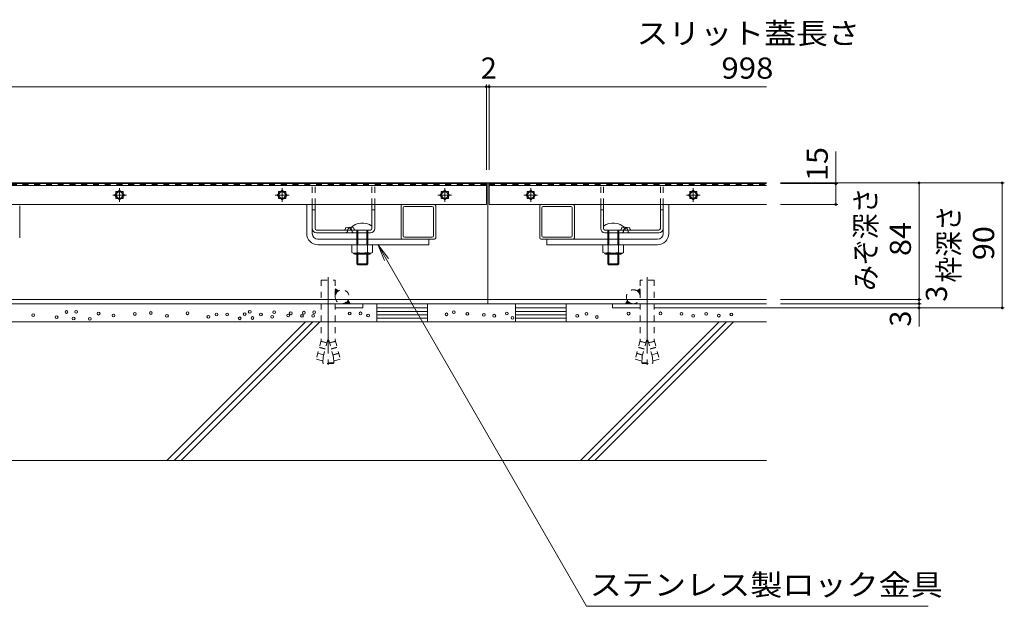
# Model space of a CAD drawing. Units: millimetres. Extents: x -1509 to 1912, y -1376 to 1330.
# Drawn here: x -587 to 123, y -918 to -495 of the extents above; entities that cross this region are included whole.
import ezdxf

# ---------------------------------------------------------------- set-up
doc = ezdxf.new("R2010")
doc.units = ezdxf.units.MM
doc.header["$LTSCALE"] = 5
for name, pattern in [('JWW_CENTER2', [13.546667, 11.006667, -0.846667, 0.846667, -0.846667]), ('JWW_DASHED1', [1.693333, 0.846667, -0.846667]), ('JWW_DASHED2', [3.386667, 1.693333, -1.693333]), ('JWW_HOJO', [1.693333, -1.27, 0.423333])]:
    doc.linetypes.add(name, pattern=pattern)
for name, color, linetype in [('E-0', 7, 'Continuous'), ('E-2', 7, 'Continuous'), ('E-4', 7, 'Continuous'), ('E-5', 7, 'Continuous'), ('E-E', 7, 'Continuous')]:
    doc.layers.add(name, color=color, linetype=linetype)
doc.styles.add('ＭＳ ゴシック', font='txt', dxfattribs={"height": 1})

msp = doc.modelspace()

# ---------------------------------------------------------------- linework, layer by layer
at = {"layer": 'E-0', "color": 7, "linetype": 'Continuous', "lineweight": 9}
for p, q in [((-1249.11, -612.54), (-249.11, -612.54)), ((-375.61, -614.44), (-330.61, -614.44)), ((-249.11, -612.54), (-48.11, -612.54)), ((-249.11, -612.54), (-249.11, -699.54)), ((-122.61, -614.44), (-167.61, -614.44)), ((-586.61, -629.04), (-586.61, -652.04)), ((-379.61, -649.04), (-379.61, -628.04)), ((-375.61, -649.04), (-375.61, -628.04)), ((-375.61, -645.44), (-375.61, -628.04)), ((-373.61, -645.44), (-373.61, -628.04)), ((-332.61, -645.44), (-332.61, -628.04)), ((-330.61, -645.44), (-330.61, -628.04)), ((-311.61, -629.04), (-311.61, -652.04)), ((-287.61, -628.04), (-310.61, -628.04)), ((-310.11, -650.54), (-310.11, -630.54)), ((-309.11, -629.54), (-289.11, -629.54)), ((-288.11, -650.54), (-288.11, -630.54)), ((-286.61, -629.04), (-286.61, -652.04)), ((-211.61, -629.04), (-211.61, -652.04)), ((-210.61, -628.04), (-187.61, -628.04)), ((-210.11, -650.54), (-210.11, -630.54)), ((-189.11, -629.54), (-209.11, -629.54)), ((-188.11, -650.54), (-188.11, -630.54)), ((-186.61, -629.04), (-186.61, -652.04)), ((-167.61, -645.44), (-167.61, -628.04)), ((-165.61, -645.44), (-165.61, -628.04)), ((-124.61, -645.44), (-124.61, -628.04)), ((-122.61, -649.04), (-122.61, -628.04)), ((-122.61, -645.44), (-122.61, -628.04)), ((-118.61, -649.04), (-118.61, -628.04)), ((-375.61, -631.94), (-373.61, -631.94)), ((-332.61, -631.94), (-330.61, -631.94)), ((-165.61, -631.94), (-167.61, -631.94)), ((-122.61, -631.94), (-124.61, -631.94)), ((-351.89, -646.07), (-351.68, -645.28)), ((-345.34, -646.07), (-345.55, -645.28)), ((-152.88, -646.07), (-152.67, -645.28)), ((-149.6, -645.24), (-149.61, -645.24)), ((-146.33, -646.07), (-146.54, -645.28)), ((-333.61, -646.44), (-372.61, -646.44)), ((-333.61, -648.44), (-372.61, -648.44)), ((-371.61, -653.04), (-291.61, -653.04)), ((-310.61, -653.04), (-287.61, -653.04)), ((-289.11, -651.54), (-309.11, -651.54)), ((-291.61, -657.04), (-291.61, -653.04)), ((-187.61, -653.04), (-210.61, -653.04)), ((-189.11, -651.54), (-209.11, -651.54)), ((-126.61, -653.04), (-206.61, -653.04)), ((-206.61, -657.04), (-206.61, -653.04)), ((-164.61, -646.44), (-125.61, -646.44)), ((-164.61, -648.44), (-125.61, -648.44)), ((-371.61, -657.04), (-291.61, -657.04)), ((-126.61, -657.04), (-206.61, -657.04)), ((-1450.11, -696.54), (-48.11, -696.54)), ((-1450.11, -699.54), (-48.11, -699.54)), ((-359.11, -699.54), (-359.11, -702.54)), ((-339.11, -702.54), (-359.11, -702.54)), ((-339.11, -699.54), (-339.11, -702.54)), ((-159.11, -699.54), (-159.11, -702.54)), ((-159.11, -702.54), (-139.11, -702.54)), ((-139.11, -699.54), (-139.11, -702.54))]:
    msp.add_line(p, q, dxfattribs=at)
at = {"layer": 'E-0', "color": 7, "linetype": 'JWW_DASHED1', "lineweight": 9}
for p, q in [((-375.61, -628.04), (-375.61, -614.44)), ((-373.61, -628.04), (-373.61, -614.44)), ((-332.61, -628.04), (-332.61, -614.44)), ((-330.61, -628.04), (-330.61, -614.44)), ((-167.61, -628.04), (-167.61, -614.44)), ((-165.61, -628.04), (-165.61, -614.44)), ((-124.61, -628.04), (-124.61, -614.44)), ((-122.61, -628.04), (-122.61, -614.44)), ((-369.11, -682.54), (-359.11, -682.54)), ((-369.11, -682.54), (-369.11, -725.74)), ((-359.11, -682.54), (-359.11, -725.74)), ((-129.11, -682.54), (-139.11, -682.54)), ((-139.11, -682.54), (-139.1, -725.74)), ((-129.11, -682.54), (-129.1, -725.74)), ((-356.61, -690.21), (-359.11, -688.77)), ((-359.11, -688.87), (-359.04, -688.8)), ((-359.11, -689.22), (-358.82, -688.93)), ((-359.11, -689.58), (-358.6, -689.06)), ((-359.11, -689.93), (-358.37, -689.19)), ((-359.11, -690.28), (-358.15, -689.32)), ((-359.11, -690.64), (-357.92, -689.45)), ((-359.11, -690.99), (-357.7, -689.58)), ((-359.11, -691.34), (-357.47, -689.71)), ((-359.11, -691.7), (-357.25, -689.84)), ((-359.11, -692.05), (-357.03, -689.97)), ((-359.11, -692.4), (-356.8, -690.1)), ((-359.11, -692.76), (-358.5, -692.15)), ((-359.11, -693.11), (-358.79, -692.8)), ((-359.11, -693.47), (-358.95, -693.31)), ((-141.61, -690.21), (-139.11, -688.77)), ((-139.11, -692.4), (-141.42, -690.1)), ((-139.11, -692.05), (-141.19, -689.97)), ((-139.11, -691.7), (-140.97, -689.84)), ((-139.11, -691.34), (-140.74, -689.71)), ((-139.11, -690.99), (-140.52, -689.58)), ((-139.11, -690.64), (-140.3, -689.45)), ((-139.11, -690.28), (-140.07, -689.32)), ((-139.11, -689.93), (-139.85, -689.19)), ((-139.11, -692.76), (-139.72, -692.15)), ((-139.11, -689.58), (-139.62, -689.06)), ((-139.11, -693.11), (-139.42, -692.8)), ((-139.11, -689.22), (-139.4, -688.93)), ((-139.11, -693.47), (-139.26, -693.31)), ((-139.11, -688.87), (-139.17, -688.8)), ((-369.11, -699.54), (-359.31, -699.54)), ((-353.4, -699.42), (-353.37, -699.56)), ((-353.16, -699.54), (-353.05, -699.43)), ((-352.81, -699.54), (-352.57, -699.3)), ((-352.46, -699.54), (-351.98, -699.07)), ((-352.1, -699.54), (-351.08, -698.52)), ((-351.75, -699.54), (-349.58, -697.38)), ((-351.4, -699.54), (-349.45, -697.6)), ((-351.04, -699.54), (-349.33, -697.82)), ((-350.69, -699.54), (-349.2, -698.05)), ((-350.33, -699.54), (-349.07, -698.27)), ((-350.13, -697.56), (-349.71, -697.15)), ((-349.98, -699.54), (-348.94, -698.5)), ((-349.78, -697.04), (-348.33, -699.54)), ((-349.63, -699.54), (-348.81, -698.72)), ((-349.27, -699.54), (-348.68, -698.94)), ((-348.92, -699.54), (-348.55, -699.17)), ((-348.57, -699.54), (-348.42, -699.39)), ((-148.44, -697.04), (-149.88, -699.54)), ((-149.65, -699.54), (-149.8, -699.39)), ((-149.3, -699.54), (-149.67, -699.17)), ((-148.94, -699.54), (-149.54, -698.94)), ((-148.59, -699.54), (-149.41, -698.72)), ((-148.24, -699.54), (-149.28, -698.5)), ((-147.88, -699.54), (-149.15, -698.27)), ((-147.53, -699.54), (-149.02, -698.05)), ((-147.18, -699.54), (-148.89, -697.82)), ((-146.82, -699.54), (-148.76, -697.6)), ((-146.47, -699.54), (-148.63, -697.38)), ((-148.09, -697.56), (-148.5, -697.15)), ((-146.12, -699.54), (-147.13, -698.52)), ((-145.76, -699.54), (-146.24, -699.07)), ((-145.41, -699.54), (-145.65, -699.3)), ((-145.06, -699.54), (-145.17, -699.43)), ((-144.81, -699.42), (-144.85, -699.56)), ((-129.1, -699.54), (-138.91, -699.54)), ((-369.11, -725.74), (-372.81, -739.55)), ((-366.32, -732.18), (-370.54, -731.05)), ((-366.27, -731.98), (-370.48, -730.86)), ((-365.16, -727.83), (-369.37, -726.7)), ((-365.11, -727.64), (-369.32, -726.51)), ((-364.6, -725.74), (-368.6, -740.68)), ((-364.6, -725.74), (-363.63, -725.74)), ((-363.63, -725.74), (-359.63, -740.68)), ((-363.12, -727.64), (-358.91, -726.51)), ((-363.07, -727.83), (-358.86, -726.7)), ((-361.96, -731.98), (-357.74, -730.86)), ((-361.9, -732.18), (-357.69, -731.05)), ((-359.11, -725.74), (-355.42, -739.55)), ((-139.1, -725.74), (-142.8, -739.55)), ((-136.31, -732.18), (-140.53, -731.05)), ((-136.26, -731.98), (-140.47, -730.86)), ((-135.15, -727.83), (-139.36, -726.7)), ((-135.1, -727.64), (-139.31, -726.51)), ((-134.59, -725.74), (-138.59, -740.68)), ((-133.62, -725.74), (-134.59, -725.74)), ((-133.62, -725.74), (-129.62, -740.68)), ((-133.11, -727.64), (-128.9, -726.51)), ((-133.06, -727.83), (-128.85, -726.7)), ((-131.95, -731.98), (-127.73, -730.86)), ((-131.89, -732.18), (-127.68, -731.05)), ((-129.1, -725.74), (-125.41, -739.55)), ((-367.44, -736.33), (-371.65, -735.2)), ((-368.11, -742.04), (-367.82, -737.76)), ((-360.79, -736.33), (-356.58, -735.2)), ((-360.74, -736.52), (-356.53, -735.4)), ((-360.11, -742.04), (-360.41, -737.76)), ((-137.48, -736.52), (-141.69, -735.4)), ((-137.43, -736.33), (-141.64, -735.2)), ((-138.1, -742.04), (-137.81, -737.76)), ((-130.78, -736.33), (-126.57, -735.2)), ((-130.1, -742.04), (-130.4, -737.76)), ((-368.6, -740.68), (-372.81, -739.55)), ((-360.11, -742.04), (-368.11, -742.04)), ((-368.11, -742.04), (-367.61, -742.54)), ((-360.61, -742.54), (-367.61, -742.54)), ((-360.11, -742.04), (-360.61, -742.54)), ((-359.63, -740.68), (-355.42, -739.55)), ((-138.59, -740.68), (-142.8, -739.55)), ((-138.1, -742.04), (-130.1, -742.04)), ((-138.1, -742.04), (-137.6, -742.54)), ((-137.6, -742.54), (-130.6, -742.54)), ((-130.1, -742.04), (-130.6, -742.54)), ((-129.62, -740.68), (-125.41, -739.55))]:
    msp.add_line(p, q, dxfattribs=at)
at = {"layer": 'E-0', "color": 7, "linetype": 'JWW_DASHED2', "lineweight": 9}
for p, q in [((-350.29, -647.48), (-349.87, -645.9)), ((-346.93, -647.48), (-347.35, -645.9)), ((-151.29, -647.48), (-150.86, -645.9)), ((-147.93, -647.48), (-148.35, -645.9))]:
    msp.add_line(p, q, dxfattribs=at)
at = {"layer": 'E-0', "color": 6, "linetype": 'Continuous', "lineweight": 9}
for p, q in [((-348.61, -645.24), (-348.61, -645.24)), ((-348.11, -644.97), (-348.11, -646.44)), ((-150.11, -644.97), (-150.11, -646.44)), ((-343.61, -646.44), (-343.61, -657.04)), ((-342.86, -657.04), (-342.86, -646.44)), ((-336.36, -657.04), (-336.36, -646.44)), ((-335.61, -646.44), (-335.61, -657.04)), ((-162.61, -646.44), (-162.61, -657.04)), ((-161.86, -657.04), (-161.86, -646.44)), ((-155.36, -657.04), (-155.36, -646.44)), ((-154.61, -646.44), (-154.61, -657.04)), ((-343.61, -663.93), (-343.61, -670.69)), ((-342.86, -671.44), (-342.86, -663.93)), ((-336.36, -671.44), (-336.36, -663.93)), ((-335.61, -663.93), (-335.61, -670.69)), ((-162.61, -663.93), (-162.61, -670.69)), ((-161.86, -671.44), (-161.86, -663.93)), ((-155.36, -671.44), (-155.36, -663.93)), ((-154.61, -663.93), (-154.61, -670.69)), ((-342.86, -671.44), (-343.61, -670.69)), ((-335.61, -670.69), (-343.61, -670.69)), ((-342.86, -671.44), (-336.36, -671.44)), ((-336.36, -671.44), (-335.61, -670.69)), ((-161.86, -671.44), (-162.61, -670.69)), ((-162.61, -670.69), (-154.61, -670.69)), ((-155.36, -671.44), (-161.86, -671.44)), ((-155.36, -671.44), (-154.61, -670.69))]:
    msp.add_line(p, q, dxfattribs=at)
at = {"layer": 'E-0', "color": 2, "linetype": 'Continuous', "lineweight": 9}
for p, q in [((-332.1, -657.04), (-347.11, -657.04)), ((-347.11, -662.56), (-347.11, -657.04)), ((-343.36, -662.56), (-343.36, -657.04)), ((-335.86, -662.56), (-335.86, -657.04)), ((-332.1, -662.56), (-332.1, -657.04)), ((-166.11, -662.56), (-166.11, -657.04)), ((-162.36, -662.56), (-162.36, -657.04)), ((-154.86, -662.56), (-154.86, -657.04)), ((-151.1, -662.56), (-151.1, -657.04)), ((-334.11, -663.93), (-345.11, -663.93)), ((-334.18, -663.14), (-345.09, -663.14)), ((-164.11, -663.93), (-153.11, -663.93)), ((-164.04, -663.14), (-153.12, -663.14)), ((-329.03, -699.54), (-329.03, -712.54)), ((-329.03, -699.54), (-292.51, -699.54)), ((-292.51, -702.54), (-329.03, -702.54)), ((-292.51, -712.54), (-292.51, -699.54)), ((-229.03, -712.54), (-229.03, -699.54)), ((-229.03, -699.54), (-192.51, -699.54)), ((-229.03, -702.54), (-192.51, -702.54)), ((-192.51, -699.54), (-192.51, -712.54)), ((-292.51, -705.04), (-329.03, -705.04)), ((-292.51, -707.54), (-329.03, -707.54)), ((-229.03, -705.04), (-192.51, -705.04)), ((-229.03, -707.54), (-192.51, -707.54)), ((-292.51, -710.04), (-329.03, -710.04)), ((-329.03, -712.54), (-292.51, -712.54)), ((-229.03, -710.04), (-192.51, -710.04)), ((-192.51, -712.54), (-229.03, -712.54))]:
    msp.add_line(p, q, dxfattribs=at)
at = {"layer": 'E-0', "color": 7, "linetype": 'JWW_CENTER2', "lineweight": 9}
for p, q in [((-364.11, -680.44), (-364.11, -743.63)), ((-134.1, -680.44), (-134.1, -743.63))]:
    msp.add_line(p, q, dxfattribs=at)
at = {"layer": 'E-0', "color": 7, "linetype": 'JWW_HOJO', "lineweight": 9}
for p, q in [((-364.11, -697), (-364.11, -705.31)), ((-134.1, -697), (-134.1, -705.31))]:
    msp.add_line(p, q, dxfattribs=at)
at = {"layer": 'E-0', "color": 7, "linetype": 'Continuous', "lineweight": 9}
for centre, radius, start, end in [((-310.61, -629.04), 1, 90, 180), ((-309.11, -630.54), 1, 90, 180), ((-289.11, -630.54), 1, 0, 90), ((-287.61, -629.04), 1, 0, 90), ((-210.61, -629.04), 1, 90, 180), ((-209.11, -630.54), 1, 90, 180), ((-189.11, -630.54), 1, 0, 90), ((-187.61, -629.04), 1, 0, 90), ((-372.61, -645.44), 3, 180, 270), ((-372.61, -645.44), 1, 180, 270), ((-352.37, -645.94), 0.5, 270, 345), ((-351.19, -645.41), 0.5, 110.71376, 165), ((-348.61, -652.24), 7.8, 69.28624, 110.71376), ((-346.03, -645.41), 0.5, 15, 69.28624), ((-344.85, -645.94), 0.5, 195, 270), ((-333.61, -645.44), 1, 270, 0), ((-333.61, -645.44), 3, 270, 0), ((-164.61, -645.44), 3, 180, 270), ((-164.61, -645.44), 1, 180, 270), ((-153.37, -645.94), 0.5, 270, 345), ((-152.19, -645.41), 0.5, 110.71376, 165), ((-149.61, -652.24), 7.8, 69.28624, 110.71376), ((-147.02, -645.41), 0.5, 15, 69.28624), ((-145.85, -645.94), 0.5, 195, 270), ((-125.61, -645.44), 1, 270, 0), ((-125.61, -645.44), 3, 270, 0), ((-371.61, -649.04), 8, 180, 270), ((-371.61, -649.04), 4, 180, 270), ((-310.61, -652.04), 1, 180, 270), ((-309.11, -650.54), 1, 180, 270), ((-289.11, -650.54), 1, 270, 0), ((-287.61, -652.04), 1, 270, 0), ((-210.61, -652.04), 1, 180, 270), ((-209.11, -650.54), 1, 180, 270), ((-189.11, -650.54), 1, 270, 0), ((-187.61, -652.04), 1, 270, 0), ((-126.61, -649.04), 8, 270, 0), ((-126.61, -649.04), 4, 270, 0)]:
    msp.add_arc(centre, radius, start, end, dxfattribs=at)
at = {"layer": 'E-0', "color": 7, "linetype": 'JWW_DASHED2', "lineweight": 9}
for centre, start, end in [((-348.61, -646.24), 90, 165), ((-348.61, -646.24), 15, 90), ((-149.61, -646.24), 90, 165), ((-149.6, -646.24), 15, 90), ((-351.55, -647.14), 270, 345), ((-345.68, -647.14), 195, 270), ((-152.54, -647.14), 270, 345), ((-146.67, -647.14), 195, 270)]:
    msp.add_arc(centre, 1.3, start, end, dxfattribs=at)
at = {"layer": 'E-0', "color": 6, "linetype": 'Continuous', "lineweight": 9}
for centre, start, end in [((-339.61, -653.44), 54.31481, 135.09947), ((-158.61, -653.44), 44.90053, 125.68519)]:
    msp.add_arc(centre, 12, start, end, dxfattribs=at)
at = {"layer": 'E-0', "color": 2, "linetype": 'Continuous', "lineweight": 9}
for centre, radius, start, end in [((-345.24, -659.84), 3.31, 235.44186, 304.55795), ((-345.11, -663.03), 0.9, 181.80869, 270), ((-339.61, -650.72), 12.42, 252.41234, 287.58789), ((-333.98, -659.85), 3.29, 235.27946, 304.72072), ((-334.11, -663.03), 0.9, 270, 358.19131), ((-164.24, -659.85), 3.29, 235.27928, 304.72054), ((-164.11, -663.03), 0.9, 181.80869, 270), ((-158.61, -650.72), 12.42, 252.41211, 287.58766), ((-152.98, -659.84), 3.31, 235.44205, 304.55814), ((-153.11, -663.03), 0.9, 270, 358.19131)]:
    msp.add_arc(centre, radius, start, end, dxfattribs=at)
at = {"layer": 'E-0', "color": 7, "linetype": 'JWW_DASHED1', "lineweight": 9}
for centre, start, end in [((-354.11, -694.54), 180, 120), ((-354.11, -694.54), 120, 180), ((-144.11, -694.54), 60, 0), ((-144.11, -694.54), 0, 60)]:
    msp.add_arc(centre, 5, start, end, dxfattribs=at)
at = {"layer": 'E-2', "color": 3, "linetype": 'Continuous', "lineweight": 9}
for p, q in [((-1248.11, -613.04), (-250.11, -613.04)), ((-250.11, -614.44), (-1248.11, -614.44)), ((-250.11, -613.04), (-250.11, -628.04)), ((-248.11, -613.04), (-248.11, -628.04)), ((-248.11, -613.04), (-48.11, -613.04)), ((-48.11, -614.44), (-248.11, -614.44)), ((-514.61, -617.7), (-518.14, -621.24)), ((-518.14, -621.24), (-514.61, -624.78)), ((-517.21, -618.64), (-517.21, -620.3)), ((-515.54, -618.64), (-517.21, -618.64)), ((-517.21, -622.18), (-517.21, -623.84)), ((-517.21, -623.84), (-515.54, -623.84)), ((-511.07, -621.24), (-514.61, -617.7)), ((-514.61, -624.78), (-511.07, -621.24)), ((-512.01, -618.64), (-513.67, -618.64)), ((-513.67, -623.84), (-512.01, -623.84)), ((-512.01, -620.3), (-512.01, -618.64)), ((-512.01, -623.84), (-512.01, -622.18)), ((-397.36, -617.7), (-400.89, -621.24)), ((-400.89, -621.24), (-397.36, -624.78)), ((-399.96, -618.64), (-399.96, -620.3)), ((-398.29, -618.64), (-399.96, -618.64)), ((-399.96, -622.18), (-399.96, -623.84)), ((-399.96, -623.84), (-398.29, -623.84)), ((-393.82, -621.24), (-397.36, -617.7)), ((-397.36, -624.78), (-393.82, -621.24)), ((-394.76, -618.64), (-396.42, -618.64)), ((-396.42, -623.84), (-394.76, -623.84)), ((-394.76, -620.3), (-394.76, -618.64)), ((-394.76, -623.84), (-394.76, -622.18)), ((-280.11, -617.7), (-283.64, -621.24)), ((-283.64, -621.24), (-280.11, -624.78)), ((-282.71, -618.64), (-282.71, -620.3)), ((-281.04, -618.64), (-282.71, -618.64)), ((-282.71, -622.18), (-282.71, -623.84)), ((-282.71, -623.84), (-281.04, -623.84)), ((-276.57, -621.24), (-280.11, -617.7)), ((-280.11, -624.78), (-276.57, -621.24)), ((-277.51, -618.64), (-279.17, -618.64)), ((-279.17, -623.84), (-277.51, -623.84)), ((-277.51, -620.3), (-277.51, -618.64)), ((-277.51, -623.84), (-277.51, -622.18)), ((-218.11, -617.7), (-221.64, -621.24)), ((-221.64, -621.24), (-218.11, -624.78)), ((-220.71, -618.64), (-220.71, -620.3)), ((-219.04, -618.64), (-220.71, -618.64)), ((-220.71, -622.18), (-220.71, -623.84)), ((-220.71, -623.84), (-219.04, -623.84)), ((-214.57, -621.24), (-218.11, -617.7)), ((-218.11, -624.78), (-214.57, -621.24)), ((-215.51, -618.64), (-217.17, -618.64)), ((-217.17, -623.84), (-215.51, -623.84)), ((-215.51, -620.3), (-215.51, -618.64)), ((-215.51, -623.84), (-215.51, -622.18)), ((-100.86, -617.7), (-104.39, -621.24)), ((-104.39, -621.24), (-100.86, -624.78)), ((-103.46, -618.64), (-103.46, -620.3)), ((-101.79, -618.64), (-103.46, -618.64)), ((-103.46, -622.18), (-103.46, -623.84)), ((-103.46, -623.84), (-101.79, -623.84)), ((-97.32, -621.24), (-100.86, -617.7)), ((-100.86, -624.78), (-97.32, -621.24)), ((-98.26, -618.64), (-99.92, -618.64)), ((-99.92, -623.84), (-98.26, -623.84)), ((-98.26, -620.3), (-98.26, -618.64)), ((-98.26, -623.84), (-98.26, -622.18)), ((-1248.11, -628.04), (-250.11, -628.04)), ((-248.11, -628.04), (-48.11, -628.04))]:
    msp.add_line(p, q, dxfattribs=at)
at = {"layer": 'E-2', "color": 3, "linetype": 'JWW_DASHED1', "lineweight": 9}
for p, q in [((-250.11, -613.74), (-1248.11, -613.74)), ((-248.11, -613.74), (-48.11, -613.74))]:
    msp.add_line(p, q, dxfattribs=at)
at = {"layer": 'E-2', "color": 3, "linetype": 'JWW_CENTER2', "lineweight": 9}
for p, q in [((-514.61, -626.19), (-514.61, -616.29)), ((-397.36, -626.19), (-397.36, -616.29)), ((-280.11, -626.19), (-280.11, -616.29)), ((-218.11, -626.19), (-218.11, -616.29)), ((-100.86, -626.19), (-100.86, -616.29)), ((-509.66, -621.24), (-519.56, -621.24)), ((-392.41, -621.24), (-402.31, -621.24)), ((-275.16, -621.24), (-285.06, -621.24)), ((-213.16, -621.24), (-223.06, -621.24)), ((-95.91, -621.24), (-105.81, -621.24))]:
    msp.add_line(p, q, dxfattribs=at)
at = {"layer": 'E-2', "color": 3, "linetype": 'Continuous', "lineweight": 9}
for centre in [(-514.61, -621.24), (-397.36, -621.24), (-280.11, -621.24), (-218.11, -621.24), (-100.86, -621.24)]:
    msp.add_circle(centre, 2.35, dxfattribs=at)
at = {"layer": 'E-2', "color": 3, "linetype": 'JWW_DASHED1', "lineweight": 9}
for centre, start, end in [((-514.61, -621.24), 146.36488, 213.63512), ((-514.61, -621.24), 56.36488, 123.63512), ((-514.61, -621.24), 236.36488, 303.63512), ((-514.61, -621.24), 326.36488, 33.63512), ((-397.36, -621.24), 146.36488, 213.63512), ((-397.36, -621.24), 56.36488, 123.63512), ((-397.36, -621.24), 236.36488, 303.63512), ((-397.36, -621.24), 326.36488, 33.63512), ((-280.11, -621.24), 146.36488, 213.63512), ((-280.11, -621.24), 56.36488, 123.63512), ((-280.11, -621.24), 236.36488, 303.63512), ((-280.11, -621.24), 326.36488, 33.63512), ((-218.11, -621.24), 146.36488, 213.63512), ((-218.11, -621.24), 56.36488, 123.63512), ((-218.11, -621.24), 236.36488, 303.63512), ((-218.11, -621.24), 326.36488, 33.63512), ((-100.86, -621.24), 146.36488, 213.63512), ((-100.86, -621.24), 56.36488, 123.63512), ((-100.86, -621.24), 236.36488, 303.63512), ((-100.86, -621.24), 326.36488, 33.63512)]:
    msp.add_arc(centre, 2.55, start, end, dxfattribs=at)
at = {"layer": 'E-4', "color": 7, "linetype": 'Continuous', "lineweight": 9}
for p, q in [((-1248.11, -543.23), (-250.11, -543.23)), ((-250.11, -541.73), (-250.11, -603.04)), ((-250.11, -543.23), (-248.11, -543.23)), ((-248.11, -541.73), (-248.11, -603.04)), ((-248.11, -543.23), (-48.11, -543.23)), ((1.89, -613.04), (1.89, -589.92)), ((123.39, -612.54), (-38.11, -612.54)), ((3.39, -613.04), (-38.11, -613.04)), ((1.89, -613.04), (1.89, -628.04)), ((61.89, -612.54), (61.89, -696.54)), ((121.89, -612.54), (121.89, -702.54)), ((3.39, -628.04), (-38.11, -628.04)), ((123.39, -702.54), (-129.11, -702.54)), ((63.39, -696.54), (-38.11, -696.54)), ((63.39, -699.54), (-38.11, -699.54)), ((61.89, -696.54), (61.89, -699.54)), ((61.89, -699.54), (61.89, -702.54)), ((61.89, -702.54), (61.89, -716.04))]:
    msp.add_line(p, q, dxfattribs=at)
at = {"layer": 'E-4', "color": 7, "linetype": 'Continuous', "lineweight": 9, "const_width": 1}
for points in [[(-249.61, -543.23, 0.414214), (-250.11, -542.73, 0.414214), (-250.61, -543.23, 0.414214), (-250.11, -543.73, 0.414214)], [(-247.61, -543.23, 0.414214), (-248.11, -542.73, 0.414214), (-248.61, -543.23, 0.414214), (-248.11, -543.73, 0.414214)], [(2.39, -613.04, 0.414214), (1.89, -612.54, 0.414214), (1.39, -613.04, 0.414214), (1.89, -613.54, 0.414214)], [(62.39, -612.54, 0.414214), (61.89, -612.04, 0.414214), (61.39, -612.54, 0.414214), (61.89, -613.04, 0.414214)], [(122.39, -612.54, 0.414214), (121.89, -612.04, 0.414214), (121.39, -612.54, 0.414214), (121.89, -613.04, 0.414214)], [(2.39, -628.04, 0.414214), (1.89, -627.54, 0.414214), (1.39, -628.04, 0.414214), (1.89, -628.54, 0.414214)], [(62.39, -696.54, 0.414214), (61.89, -696.04, 0.414214), (61.39, -696.54, 0.414214), (61.89, -697.04, 0.414214)], [(62.39, -699.54, 0.414214), (61.89, -699.04, 0.414214), (61.39, -699.54, 0.414214), (61.89, -700.04, 0.414214)], [(62.39, -702.54, 0.414214), (61.89, -702.04, 0.414214), (61.39, -702.54, 0.414214), (61.89, -703.04, 0.414214)], [(122.39, -702.54, 0.414214), (121.89, -702.04, 0.414214), (121.39, -702.54, 0.414214), (121.89, -703.04, 0.414214)]]:
    msp.add_lwpolyline(points, format="xyb", close=True, dxfattribs=at)
at = {"layer": 'E-5', "color": 7, "linetype": 'Continuous', "lineweight": 9}
for p, q in [((-328.3, -656.94), (-323.52, -668.49)), ((-328.3, -656.94), (-320.69, -666.86)), ((-328.3, -656.94), (-177.87, -917.51)), ((68.4, -917.51), (-177.87, -917.51))]:
    msp.add_line(p, q, dxfattribs=at)
at = {"layer": 'E-E', "color": 2, "linetype": 'Continuous', "lineweight": 9}
for p, q in [((-48.11, -712.54), (-1450.11, -712.54)), ((-380.46, -712.54), (-480.46, -812.54)), ((-375.27, -712.54), (-475.3, -812.57)), ((-470.08, -812.54), (-370.08, -712.54)), ((-82.18, -712.54), (-182.18, -812.54)), ((-76.98, -712.54), (-177.02, -812.57)), ((-71.79, -712.54), (-171.79, -812.54)), ((-48.11, -812.54), (-1450.11, -812.54))]:
    msp.add_line(p, q, dxfattribs=at)
at = {"layer": 'E-E', "color": 7, "linetype": 'Continuous', "lineweight": 9}
for centre in [(-576.84, -707.79), (-559.98, -709.22), (-552.83, -705.5), (-547.72, -710.23), (-545.94, -705.41), (-536.04, -710.49), (-529.69, -706.68), (-519.02, -707.95), (-503.53, -706.93), (-492.1, -706.22), (-480.41, -708.2), (-465.68, -706.45), (-450.55, -708.93), (-444.68, -707.35), (-437.01, -707.35), (-427.98, -710.06), (-424.37, -707.13), (-420.75, -705.32), (-418.72, -709.84), (-412.63, -707.35), (-404.5, -708.93), (-403.14, -705.55), (-392.98, -708.03), (-391.18, -706.45), (-383.05, -708.26), (-381.69, -706), (-374.92, -708.26), (-374.24, -705.55), (-348.67, -706.62), (-340.92, -706.48), (-335.42, -708.03), (-278.76, -707.18), (-273.54, -705.63), (-263.82, -706.9), (-251.98, -707.6), (-244.37, -708.17), (-235.35, -706.62), (-231.26, -709.72), (-184.53, -708.31), (-177.81, -706.89), (-170.49, -709.12), (-147.5, -706.68), (-124.51, -706.48), (-109.46, -706.89), (-100.92, -708.31), (-91.56, -706.89), (-82.41, -708.11), (-73.46, -707.29)]:
    msp.add_circle(centre, 1, dxfattribs=at)

# ---------------------------------------------------------------- texts
at = {"layer": 'E-4', "color": 2, "linetype": 'Continuous', "lineweight": 211, "style": 'ＭＳ ゴシック'}
for s, width, p in [('スリット蓋長さ', 1.107143, (-141.86, -512.41)), ('998', 1.083333, (-80.61, -537.41))]:
    msp.add_text(s, height=15.24, dxfattribs=dict(at, width=width)).set_placement(p)
msp.add_text('2', height=15.24, dxfattribs=at).set_placement((-254.11, -537.41))
for s, width, p in [('15', 1.0625, (-3.93, -611.17)), ('みぞ深さ', 0.89375, (31.07, -690.29)), ('枠深さ', 0.891667, (91.07, -684.29)), ('84', 1.0625, (56.07, -665.17)), ('90', 1.0625, (116.07, -668.17))]:
    msp.add_text(s, height=15.24, rotation=90, dxfattribs=dict(at, width=width)).set_placement(p)
for p in [(82.07, -698.04), (56.07, -716.04)]:
    msp.add_text('3', height=15.24, rotation=90, dxfattribs=at).set_placement(p)
at = {"layer": 'E-5', "color": 2, "linetype": 'Continuous', "lineweight": 9, "style": 'ＭＳ ゴシック', "width": 1.113636}
msp.add_text('ステンレス製ロック金具', height=15.24, dxfattribs=at).set_placement((-175.6, -909.69))

doc.saveas('drawing.dxf')
